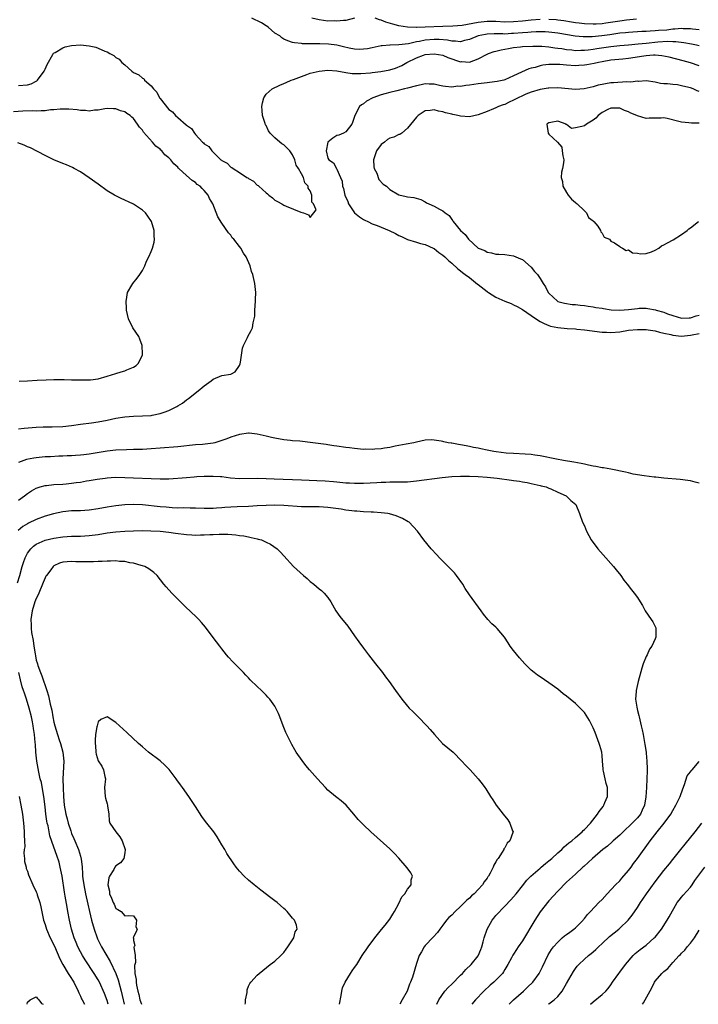
# Model space of a CAD drawing. Units: inches. Extents: x 2616000 to 2619000, y 1518000 to 1521000.
# Drawn here: x 2617459 to 2617613, y 1518000 to 1518223 of the extents above; entities that cross this region are included whole.
import ezdxf

# ---------------------------------------------------------------- set-up
doc = ezdxf.new("R2010")
doc.units = ezdxf.units.IN
doc.header["$MEASUREMENT"] = 0
doc.layers.add('LD26161518_2ft', color=254, linetype='Continuous')

msp = doc.modelspace()

# ---------------------------------------------------------------- linework, layer by layer
at = {"layer": 'LD26161518_2ft'}
for points, elevation in [([(2617613, 1518220.39), (2617611.46, 1518220.54), (2617611, 1518220.61), (2617609.39, 1518220.61), (2617609, 1518220.64), (2617607.51, 1518220.49), (2617607, 1518220.49), (2617605.68, 1518220.32), (2617603.81, 1518220.19), (2617603, 1518220.11), (2617601.91, 1518220.09), (2617601, 1518220), (2617600.03, 1518219.97), (2617597, 1518219.77), (2617596.31, 1518219.69), (2617595, 1518219.58), (2617592.74, 1518219.26), (2617590.98, 1518218.98), (2617588.75, 1518218.75), (2617586.75, 1518218.75), (2617584.95, 1518218.95), (2617581, 1518219.64), (2617580.29, 1518219.71), (2617579, 1518219.87), (2617578.12, 1518219.88), (2617577, 1518219.93), (2617576.12, 1518219.88), (2617575, 1518219.85), (2617574.22, 1518219.78), (2617573, 1518219.69), (2617571, 1518219.52), (2617570.49, 1518219.51), (2617569, 1518219.42), (2617568.55, 1518219.45), (2617567, 1518219.43), (2617566.56, 1518219.44), (2617565, 1518219.39), (2617564.66, 1518219.34), (2617562.98, 1518219.02), (2617561, 1518218.15), (2617559.92, 1518217.92), (2617559, 1518217.66), (2617557.83, 1518217.82), (2617557, 1518217.81), (2617556.02, 1518218.02), (2617554.16, 1518218.16), (2617553, 1518218.19), (2617551, 1518218.01), (2617549.74, 1518217.74), (2617549, 1518217.62), (2617547.23, 1518217.23), (2617545, 1518216.96), (2617543.09, 1518216.91), (2617543, 1518216.88), (2617541.22, 1518216.78), (2617541, 1518216.72), (2617539, 1518216.32), (2617537.94, 1518216.06), (2617537, 1518215.96), (2617536.08, 1518215.92), (2617535, 1518215.98), (2617533.79, 1518216.21), (2617532.49, 1518216.49), (2617531, 1518216.89), (2617529.12, 1518217.12), (2617527.17, 1518217.17), (2617527, 1518217.18), (2617525.18, 1518217.18), (2617525, 1518217.2), (2617523.23, 1518217.23), (2617523, 1518217.27), (2617521.44, 1518217.44), (2617521, 1518217.52), (2617519.88, 1518217.88), (2617519, 1518218.27), (2617518.53, 1518218.53), (2617518.08, 1518219), (2617517, 1518219.65), (2617515.45, 1518221), (2617515.18, 1518221.18), (2617515, 1518221.27), (2617513.92, 1518221.92), (2617511.78, 1518223)], 8276), ([(2617535, 1518222.98), (2617533, 1518222.51), (2617532.51, 1518222.51), (2617531, 1518222.35), (2617530.37, 1518222.37), (2617529, 1518222.35), (2617527, 1518222.59), (2617525.34, 1518223)], 8274), ([(2617577, 1518222.68), (2617575, 1518222.53), (2617573, 1518222.32), (2617571, 1518222.15), (2617569, 1518222.12), (2617567, 1518222.24), (2617565, 1518222.27), (2617563, 1518222.05), (2617561.78, 1518221.78), (2617559.37, 1518221.37), (2617557.21, 1518221.21), (2617555, 1518221.14), (2617551, 1518220.94), (2617549.12, 1518220.88), (2617549, 1518220.86), (2617547, 1518220.94), (2617545, 1518221.3), (2617543.65, 1518221.65), (2617542.1, 1518222.1), (2617541, 1518222.57), (2617540.63, 1518222.63), (2617539.68, 1518223)], 8274), ([(2617598.8, 1518222.8), (2617596.57, 1518222.57), (2617595, 1518222.35), (2617591.87, 1518221.87), (2617591, 1518221.76), (2617589.65, 1518221.65), (2617589, 1518221.62), (2617587, 1518221.69), (2617585.85, 1518221.85), (2617585, 1518221.95), (2617584.11, 1518222.11), (2617582.38, 1518222.38), (2617581, 1518222.57), (2617580.61, 1518222.61), (2617579, 1518222.71)], 8274), ([(2617459, 1518207.75), (2617461, 1518207.91), (2617461.81, 1518208.19), (2617463, 1518208.77), (2617463.14, 1518208.86), (2617463.29, 1518209), (2617464.8, 1518211), (2617464.85, 1518211.15), (2617465, 1518211.46), (2617465.45, 1518212.55), (2617466.76, 1518214.76), (2617466.91, 1518215.09), (2617467.24, 1518215.24), (2617469, 1518216.28), (2617469.51, 1518216.49), (2617471, 1518216.79), (2617473, 1518216.96), (2617475, 1518216.76), (2617476.44, 1518216.44), (2617477, 1518216.22), (2617478.48, 1518215.52), (2617479, 1518215.36), (2617479.66, 1518215), (2617480.55, 1518214.55), (2617481, 1518214.11), (2617481.76, 1518213.76), (2617482.36, 1518213), (2617483, 1518212.47), (2617484.61, 1518211), (2617485, 1518210.75), (2617486.19, 1518210.19), (2617487, 1518209.44), (2617487.33, 1518209.33), (2617487.46, 1518209), (2617489, 1518207.7), (2617489.5, 1518207), (2617490.27, 1518206.27), (2617490.87, 1518205), (2617491, 1518204.82), (2617493, 1518202.38), (2617493.82, 1518201.82), (2617494.47, 1518201), (2617495, 1518200.51), (2617496.91, 1518198.91), (2617497, 1518198.82), (2617498.08, 1518198.08), (2617498.77, 1518197), (2617499, 1518196.72), (2617500.57, 1518195), (2617500.8, 1518194.8), (2617501, 1518194.55), (2617502.01, 1518194.01), (2617502.69, 1518193), (2617504.76, 1518191), (2617504.9, 1518190.9), (2617505, 1518190.78), (2617506.19, 1518190.19), (2617507, 1518189.32), (2617507.25, 1518189.25), (2617507.53, 1518189), (2617509, 1518188.13), (2617510.66, 1518187), (2617510.88, 1518186.88), (2617511, 1518186.75), (2617512.14, 1518186.14), (2617513, 1518185.26), (2617513.17, 1518185.17), (2617513.33, 1518185), (2617515, 1518183.51), (2617515.31, 1518183.31), (2617515.65, 1518183), (2617516.41, 1518182.41), (2617517, 1518181.84), (2617517.55, 1518181.55), (2617518.54, 1518181), (2617519, 1518180.72), (2617519.5, 1518180.5), (2617522.85, 1518179.15), (2617523.45, 1518179), (2617524.56, 1518178.56), (2617525, 1518177.94), (2617526.36, 1518179.64), (2617525.72, 1518181), (2617525.38, 1518181.38), (2617525.35, 1518183), (2617525, 1518183.97), (2617524.54, 1518184.54), (2617524.55, 1518185), (2617523.76, 1518185.76), (2617523.43, 1518187), (2617523, 1518187.82), (2617522.31, 1518189), (2617521.79, 1518189.79), (2617521.48, 1518191), (2617521, 1518192.09), (2617520.36, 1518193), (2617519.66, 1518193.66), (2617519, 1518194.34), (2617518.55, 1518194.55), (2617518.11, 1518195), (2617517, 1518195.92), (2617515.95, 1518197), (2617515.52, 1518197.52), (2617515, 1518198.73), (2617514.88, 1518198.88), (2617514.81, 1518199.19), (2617514.2, 1518201), (2617514.09, 1518202.09), (2617514.04, 1518203), (2617514.16, 1518203.84), (2617514.48, 1518205), (2617515, 1518205.79), (2617516.38, 1518207), (2617518.11, 1518207.89), (2617519, 1518208.22), (2617519.52, 1518208.48), (2617520.66, 1518209), (2617521.17, 1518209.17), (2617523, 1518209.83), (2617524.23, 1518210.23), (2617525, 1518210.54), (2617527, 1518211.05), (2617529, 1518211.23), (2617531, 1518211.09), (2617533, 1518210.73), (2617534.5, 1518210.5), (2617535, 1518210.46), (2617536.46, 1518210.46), (2617538.65, 1518210.65), (2617539, 1518210.7), (2617540.92, 1518210.92), (2617543, 1518211.31), (2617544.3, 1518211.7), (2617545.72, 1518212.28), (2617546.84, 1518213), (2617549, 1518214.04), (2617550.64, 1518214.63), (2617551, 1518214.76), (2617553, 1518214.97), (2617555, 1518214.6), (2617556.14, 1518214.14), (2617559, 1518213.16), (2617559.17, 1518213.17), (2617561, 1518213.06), (2617563, 1518213.78), (2617565, 1518214.87), (2617565.29, 1518215), (2617566.57, 1518215.43), (2617567, 1518215.51), (2617568.16, 1518215.84), (2617569, 1518215.97), (2617569.85, 1518216.15), (2617571, 1518216.35), (2617572.52, 1518216.52), (2617573, 1518216.57), (2617575.34, 1518216.66), (2617577.36, 1518216.64), (2617579, 1518216.51), (2617580.3, 1518216.3), (2617581, 1518216.23), (2617581.89, 1518216.11), (2617583, 1518215.91), (2617584.17, 1518215.83), (2617585, 1518215.73), (2617586.22, 1518215.78), (2617587, 1518215.76), (2617587.83, 1518215.83), (2617589, 1518215.99), (2617589.85, 1518216.15), (2617593, 1518216.63), (2617595, 1518216.84), (2617597, 1518216.98), (2617599.17, 1518217.17), (2617601, 1518217.38), (2617603.65, 1518217.65), (2617605.78, 1518217.78), (2617607, 1518217.73), (2617607.72, 1518217.72), (2617609.51, 1518217.51), (2617611.22, 1518217.22), (2617612.35, 1518217), (2617613, 1518216.86)], 8278), ([(2617613, 1518212.19), (2617611, 1518212.88), (2617609.35, 1518213.35), (2617606.19, 1518214.19), (2617604.52, 1518214.52), (2617603, 1518214.63), (2617602.64, 1518214.64), (2617601, 1518214.51), (2617600.44, 1518214.44), (2617597, 1518213.88), (2617595.73, 1518213.73), (2617593, 1518213.47), (2617591, 1518213.15), (2617590.22, 1518213), (2617589.26, 1518212.74), (2617587.58, 1518212.42), (2617587, 1518212.36), (2617585.72, 1518212.28), (2617585, 1518212.25), (2617583, 1518212.36), (2617581.49, 1518212.51), (2617581, 1518212.53), (2617579.44, 1518212.56), (2617579, 1518212.55), (2617577.62, 1518212.38), (2617577, 1518212.25), (2617575.87, 1518211.87), (2617575, 1518211.67), (2617574.42, 1518211.58), (2617572.76, 1518210.76), (2617571, 1518210), (2617569, 1518209.08), (2617568.75, 1518209), (2617567.31, 1518208.69), (2617565.57, 1518208.43), (2617565, 1518208.39), (2617564.32, 1518208.32), (2617563, 1518208.15), (2617561.97, 1518208.03), (2617561, 1518207.86), (2617560.19, 1518207.81), (2617559, 1518207.58), (2617558.41, 1518207.59), (2617557, 1518207.42), (2617555.55, 1518207.55), (2617555, 1518207.64), (2617554.21, 1518207.79), (2617553, 1518208.08), (2617551.92, 1518208.08), (2617551, 1518208.16), (2617550.07, 1518207.93), (2617549, 1518207.73), (2617547, 1518207.16), (2617546.28, 1518207), (2617544.58, 1518206.58), (2617543, 1518206.21), (2617541.89, 1518205.89), (2617541, 1518205.65), (2617539.13, 1518205), (2617537.74, 1518204.26), (2617537, 1518203.61), (2617536.6, 1518203.4), (2617536.09, 1518203), (2617535.04, 1518201), (2617535, 1518200.79), (2617534.57, 1518199.43), (2617534.38, 1518199), (2617533, 1518197.28), (2617532.47, 1518197), (2617531.44, 1518196.56), (2617531, 1518196.45), (2617530.13, 1518195.87), (2617529, 1518195), (2617528.58, 1518193), (2617529, 1518191.37), (2617529.17, 1518191), (2617530.27, 1518190.27), (2617530.92, 1518189), (2617531, 1518188.87), (2617531.83, 1518187), (2617532.17, 1518186.17), (2617532.29, 1518185), (2617532.49, 1518184.49), (2617532.8, 1518183), (2617533.51, 1518181.51), (2617533.65, 1518181), (2617535.03, 1518179), (2617536.1, 1518178.1), (2617537, 1518177.51), (2617537.36, 1518177.36), (2617537.99, 1518177), (2617539, 1518176.51), (2617540.15, 1518176.15), (2617541, 1518175.77), (2617542.86, 1518175), (2617544.3, 1518174.3), (2617545, 1518173.88), (2617545.63, 1518173.63), (2617547, 1518172.94), (2617549, 1518172.33), (2617549.93, 1518172.07), (2617551, 1518171.79), (2617552.77, 1518171), (2617553, 1518170.89), (2617554.05, 1518170.05), (2617555, 1518169.41), (2617555.47, 1518169), (2617556.24, 1518168.24), (2617557, 1518167.63), (2617558.34, 1518166.34), (2617559, 1518165.87), (2617559.47, 1518165.47), (2617560.07, 1518165), (2617561, 1518164.33), (2617562.85, 1518162.85), (2617563, 1518162.76), (2617565, 1518161.19), (2617565.12, 1518161.12), (2617565.28, 1518161), (2617567, 1518159.92), (2617568.99, 1518158.99), (2617570.45, 1518158.45), (2617571, 1518158.18), (2617571.82, 1518157.82), (2617573, 1518157.1), (2617575, 1518155.78), (2617576.61, 1518154.61), (2617577, 1518154.43), (2617577.92, 1518153.92), (2617579, 1518153.49), (2617579.38, 1518153.38), (2617581, 1518153.03), (2617583.14, 1518152.86), (2617585, 1518152.73), (2617585.32, 1518152.68), (2617587, 1518152.49), (2617591, 1518152), (2617592.03, 1518151.97), (2617593, 1518151.92), (2617595, 1518152.1), (2617597, 1518152.42), (2617599, 1518152.63), (2617601, 1518152.58), (2617601.47, 1518152.53), (2617603, 1518152.27), (2617603.97, 1518151.97), (2617605, 1518151.79), (2617606.55, 1518151.45), (2617607, 1518151.31), (2617609, 1518151.12), (2617611, 1518151.31), (2617611.4, 1518151.4), (2617613, 1518151.7)], 8280), ([(2617613, 1518206.39), (2617612.55, 1518206.55), (2617611.61, 1518207), (2617611, 1518207.25), (2617610.64, 1518207.36), (2617609, 1518207.73), (2617608.09, 1518207.91), (2617607, 1518207.97), (2617605.84, 1518208.16), (2617605, 1518208.16), (2617604.21, 1518208.21), (2617603, 1518208.52), (2617601, 1518208.83), (2617599.29, 1518208.71), (2617599, 1518208.75), (2617597.5, 1518208.5), (2617596.64, 1518208.64), (2617593.63, 1518208.37), (2617593, 1518208.36), (2617591.81, 1518208.19), (2617591, 1518208), (2617590.16, 1518207.84), (2617589, 1518207.45), (2617586.99, 1518206.99), (2617585, 1518206.88), (2617581, 1518207.22), (2617579, 1518207.18), (2617578.85, 1518207.15), (2617577, 1518206.87), (2617575, 1518206.27), (2617573.79, 1518205.79), (2617573, 1518205.44), (2617572.06, 1518205), (2617571, 1518204.43), (2617570.01, 1518203.99), (2617569, 1518203.47), (2617568.61, 1518203.39), (2617567.57, 1518203), (2617567, 1518202.7), (2617566.47, 1518202.47), (2617565, 1518201.93), (2617563, 1518201.15), (2617561, 1518200.72), (2617559, 1518200.82), (2617558.37, 1518201), (2617557.23, 1518201.23), (2617557, 1518201.26), (2617555.62, 1518201.62), (2617555, 1518201.82), (2617553.98, 1518201.98), (2617553, 1518202.3), (2617552.13, 1518202.13), (2617551, 1518202.03), (2617549.39, 1518201), (2617549.21, 1518200.79), (2617549, 1518200.6), (2617547, 1518198.15), (2617545.7, 1518197), (2617545.29, 1518196.71), (2617545, 1518196.67), (2617543.87, 1518196.13), (2617543, 1518195.87), (2617542.46, 1518195.54), (2617541.8, 1518195), (2617541, 1518194.4), (2617539.96, 1518193), (2617539.31, 1518191), (2617539.35, 1518189.35), (2617539.45, 1518189), (2617540.03, 1518187.97), (2617540.53, 1518186.53), (2617541.49, 1518185.49), (2617542.27, 1518185), (2617543, 1518184.25), (2617545, 1518183.03), (2617546.66, 1518182.66), (2617547, 1518182.57), (2617548.44, 1518182.44), (2617549.99, 1518181.99), (2617551, 1518181.47), (2617551.28, 1518181.28), (2617551.79, 1518181), (2617553, 1518180.48), (2617554.2, 1518179.8), (2617555, 1518179.4), (2617555.5, 1518179), (2617556.38, 1518178.38), (2617557, 1518177.47), (2617557.21, 1518177.21), (2617557.32, 1518177), (2617558.98, 1518175), (2617560.07, 1518174.07), (2617560.82, 1518173), (2617563, 1518171.02), (2617564.45, 1518170.45), (2617565, 1518170.07), (2617565.97, 1518169.97), (2617567, 1518169.67), (2617567.66, 1518169.66), (2617569, 1518169.53), (2617571, 1518169.25), (2617572.56, 1518168.56), (2617573, 1518168.4), (2617575, 1518166.71), (2617575.73, 1518165.73), (2617576.42, 1518165), (2617577, 1518164.15), (2617577.72, 1518163), (2617578.22, 1518162.22), (2617578.84, 1518161), (2617579, 1518160.8), (2617579.92, 1518159.92), (2617580.94, 1518159), (2617581, 1518158.96), (2617582.54, 1518158.54), (2617584.26, 1518158.26), (2617585, 1518158.24), (2617586.07, 1518158.07), (2617587, 1518158.03), (2617587.86, 1518157.86), (2617589, 1518157.76), (2617589.61, 1518157.6), (2617591, 1518157.39), (2617591.32, 1518157.32), (2617593.05, 1518157.05), (2617595, 1518156.96), (2617597, 1518157.13), (2617599, 1518157.36), (2617599.39, 1518157.39), (2617601, 1518157.39), (2617601.38, 1518157.38), (2617603.07, 1518157.07), (2617603.24, 1518157), (2617605, 1518156.5), (2617605.85, 1518156.15), (2617607, 1518155.74), (2617609, 1518155.16), (2617610.73, 1518155.27), (2617611, 1518155.27), (2617612.32, 1518155.68), (2617613, 1518155.82)], 8282), ([(2617459, 1518130.14), (2617460.29, 1518130.29), (2617463, 1518130.52), (2617464.57, 1518130.57), (2617465, 1518130.61), (2617466.62, 1518130.62), (2617469, 1518130.7), (2617471, 1518130.89), (2617473, 1518131.18), (2617475.5, 1518131.5), (2617477, 1518131.72), (2617479, 1518132.1), (2617481, 1518132.52), (2617483, 1518132.86), (2617485.02, 1518133.02), (2617487, 1518133.05), (2617489, 1518133.18), (2617489.24, 1518133.24), (2617491, 1518133.57), (2617491.93, 1518133.93), (2617493, 1518134.26), (2617494.53, 1518135), (2617494.83, 1518135.17), (2617495, 1518135.32), (2617496.05, 1518135.95), (2617497, 1518136.71), (2617497.19, 1518136.81), (2617497.45, 1518137), (2617500.01, 1518139), (2617500.55, 1518139.45), (2617501, 1518139.87), (2617502.56, 1518141), (2617503, 1518141.37), (2617505, 1518142.23), (2617507, 1518142.53), (2617507.98, 1518143), (2617509, 1518144.45), (2617509.14, 1518144.86), (2617509.21, 1518145.21), (2617509.64, 1518148.36), (2617509.89, 1518149), (2617510.79, 1518150.79), (2617510.88, 1518151), (2617511.64, 1518152.36), (2617511.93, 1518153), (2617512.07, 1518154.07), (2617512.33, 1518155), (2617512.42, 1518155.58), (2617512.43, 1518157), (2617512.58, 1518159), (2617512.58, 1518159.42), (2617512.66, 1518161), (2617512.43, 1518163), (2617512.3, 1518163.7), (2617511.98, 1518165), (2617511.68, 1518165.68), (2617511.36, 1518167), (2617510.45, 1518169), (2617509.86, 1518169.86), (2617509.25, 1518171), (2617509, 1518171.37), (2617507.67, 1518173), (2617507.35, 1518173.35), (2617507, 1518173.93), (2617506.49, 1518174.49), (2617505, 1518176.64), (2617504.07, 1518178.07), (2617502.94, 1518181), (2617502.2, 1518182.2), (2617501.87, 1518183), (2617501, 1518184.03), (2617500.51, 1518184.51), (2617500.06, 1518185), (2617499.42, 1518185.42), (2617499, 1518185.86), (2617498.29, 1518186.3), (2617497, 1518187.41), (2617495.27, 1518189), (2617495.12, 1518189.12), (2617495, 1518189.29), (2617494.09, 1518190.09), (2617493.41, 1518191), (2617493, 1518191.43), (2617492.11, 1518192.11), (2617491.41, 1518193), (2617491.17, 1518193.17), (2617491, 1518193.36), (2617490.04, 1518194.04), (2617489.28, 1518195), (2617487.24, 1518197.24), (2617487, 1518197.68), (2617486.36, 1518198.36), (2617485.93, 1518199), (2617485, 1518200.31), (2617484.64, 1518200.64), (2617484.26, 1518201), (2617483.48, 1518201.48), (2617483, 1518201.84), (2617482.08, 1518202.08), (2617481, 1518202.53), (2617480.5, 1518202.5), (2617479, 1518202.56), (2617478.5, 1518202.5), (2617477, 1518202.18), (2617476.2, 1518202.2), (2617475, 1518202), (2617474.14, 1518202.14), (2617473, 1518202.13), (2617472.26, 1518202.26), (2617470.39, 1518202.39), (2617469, 1518202.42), (2617468.4, 1518202.4), (2617467, 1518202.26), (2617466.24, 1518202.24), (2617465, 1518202.05), (2617464.08, 1518202.08), (2617463, 1518201.98), (2617462.03, 1518202.03), (2617459.96, 1518201.96), (2617457.81, 1518201.81)], 8280), ([(2617613, 1518199.24), (2617611.23, 1518199.23), (2617610.67, 1518199.33), (2617609, 1518199.45), (2617608.37, 1518199.63), (2617605.72, 1518200.28), (2617605, 1518200.44), (2617604.42, 1518200.42), (2617603, 1518200.42), (2617601.64, 1518200.36), (2617601, 1518200.31), (2617599, 1518200.91), (2617598.84, 1518201), (2617597.53, 1518201.53), (2617597, 1518201.84), (2617596.09, 1518202.09), (2617595, 1518202.64), (2617594.62, 1518202.62), (2617593, 1518202.66), (2617592.35, 1518202.35), (2617591, 1518201.67), (2617590.1, 1518201), (2617589.59, 1518200.41), (2617589, 1518199.95), (2617587.5, 1518199), (2617587, 1518198.66), (2617586.47, 1518198.47), (2617585, 1518198.2), (2617584.09, 1518198.09), (2617583, 1518198.93), (2617582.92, 1518198.92), (2617582.91, 1518199), (2617581, 1518199.72), (2617579.41, 1518199.41), (2617579, 1518199.37), (2617578.55, 1518199), (2617578.83, 1518197), (2617579, 1518196.78), (2617580.92, 1518195), (2617581.87, 1518193.87), (2617582.02, 1518193), (2617582.16, 1518191.84), (2617582.34, 1518191), (2617582.27, 1518190.27), (2617582.03, 1518189), (2617581.81, 1518188.19), (2617581.77, 1518187), (2617582.04, 1518186.04), (2617582.17, 1518185), (2617583, 1518183.57), (2617583.37, 1518183), (2617584.1, 1518182.1), (2617585, 1518181.35), (2617585.17, 1518181.17), (2617585.38, 1518181), (2617587, 1518179.41), (2617587.46, 1518179), (2617587.96, 1518177.96), (2617589, 1518177.14), (2617589.06, 1518177.06), (2617589.17, 1518177), (2617590.05, 1518175.95), (2617590.69, 1518175), (2617590.7, 1518174.7), (2617591, 1518174.38), (2617591.49, 1518173.49), (2617592.73, 1518173), (2617593, 1518172.56), (2617593.8, 1518172.2), (2617595, 1518171.35), (2617595.19, 1518171.19), (2617595.66, 1518171), (2617596.49, 1518170.49), (2617597, 1518170.59), (2617597.9, 1518169.9), (2617599, 1518169.84), (2617599.68, 1518169.68), (2617601, 1518169.81), (2617602.19, 1518170.19), (2617603, 1518170.55), (2617603.83, 1518171), (2617604.45, 1518171.55), (2617605, 1518171.71), (2617605.78, 1518172.22), (2617607.13, 1518172.87), (2617609, 1518174.12), (2617610.24, 1518175), (2617610.65, 1518175.35), (2617611, 1518175.6), (2617612.85, 1518177)], 8284), ([(2617459.09, 1518140.91), (2617461.01, 1518140.99), (2617463.16, 1518141.16), (2617465.23, 1518141.23), (2617467, 1518141.27), (2617469, 1518141.29), (2617469.27, 1518141.27), (2617471, 1518141.24), (2617471.22, 1518141.22), (2617473, 1518141.19), (2617475, 1518141.21), (2617475.25, 1518141.25), (2617477, 1518141.44), (2617479, 1518142.01), (2617481, 1518142.67), (2617482.17, 1518143), (2617483, 1518143.28), (2617483.51, 1518143.51), (2617485, 1518144.1), (2617485.56, 1518144.44), (2617486.16, 1518145), (2617487, 1518146.85), (2617487.04, 1518147), (2617486.92, 1518149), (2617486.43, 1518150.43), (2617486.18, 1518151), (2617484.86, 1518153), (2617483.88, 1518155), (2617483.43, 1518157), (2617483.44, 1518157.44), (2617483.31, 1518159), (2617483.41, 1518159.41), (2617483.64, 1518161), (2617484.64, 1518162.64), (2617484.84, 1518163), (2617485.82, 1518164.18), (2617486.42, 1518165), (2617487, 1518165.96), (2617487.53, 1518167), (2617487.97, 1518168.03), (2617488.45, 1518169), (2617489, 1518170.23), (2617489.3, 1518171), (2617489.65, 1518172.35), (2617489.75, 1518173), (2617489.67, 1518173.67), (2617489.67, 1518175), (2617489.07, 1518177), (2617488.21, 1518178.21), (2617487.69, 1518179), (2617487, 1518179.59), (2617485, 1518180.92), (2617484.87, 1518181), (2617482.19, 1518182.19), (2617480.87, 1518182.87), (2617480.67, 1518183), (2617479, 1518183.99), (2617477, 1518185.43), (2617475, 1518186.91), (2617473, 1518188.26), (2617471.56, 1518189), (2617471.2, 1518189.2), (2617469.82, 1518189.82), (2617469, 1518190.13), (2617467, 1518191), (2617465, 1518191.92), (2617461.69, 1518193.69), (2617461, 1518193.94), (2617460.28, 1518194.28), (2617458.8, 1518194.8)], 8282), ([(2617613, 1518117.88), (2617612.11, 1518118.11), (2617611, 1518118.35), (2617610.44, 1518118.44), (2617608.66, 1518118.66), (2617605, 1518118.98), (2617603.18, 1518119.18), (2617602.8, 1518119.2), (2617600.51, 1518119.5), (2617598.08, 1518119.92), (2617597, 1518120.16), (2617596.32, 1518120.32), (2617593, 1518120.98), (2617591.3, 1518121.3), (2617591, 1518121.32), (2617589.61, 1518121.61), (2617589, 1518121.69), (2617587.95, 1518121.94), (2617587, 1518122.13), (2617586.29, 1518122.29), (2617584.62, 1518122.62), (2617582.29, 1518123), (2617580.72, 1518123.28), (2617577, 1518124.02), (2617575.79, 1518124.21), (2617575, 1518124.31), (2617573.59, 1518124.41), (2617571, 1518124.54), (2617569.33, 1518124.67), (2617567.08, 1518124.92), (2617566.52, 1518125), (2617565, 1518125.29), (2617563.6, 1518125.6), (2617563, 1518125.74), (2617561.95, 1518125.95), (2617561, 1518126.17), (2617560.28, 1518126.28), (2617559, 1518126.52), (2617558.56, 1518126.56), (2617557, 1518126.87), (2617556.87, 1518126.87), (2617556.2, 1518127), (2617555.21, 1518127.21), (2617555, 1518127.29), (2617554.62, 1518127.38), (2617553, 1518127.6), (2617552.38, 1518127.62), (2617551, 1518127.54), (2617549, 1518127.14), (2617548.45, 1518127), (2617546.69, 1518126.69), (2617545, 1518126.35), (2617544.21, 1518126.21), (2617543, 1518125.95), (2617541.8, 1518125.8), (2617541, 1518125.65), (2617539.57, 1518125.57), (2617539, 1518125.5), (2617537.53, 1518125.53), (2617537, 1518125.5), (2617535.64, 1518125.64), (2617535, 1518125.66), (2617533.83, 1518125.83), (2617533, 1518125.92), (2617531, 1518126.22), (2617530.31, 1518126.31), (2617529, 1518126.52), (2617528.57, 1518126.57), (2617525, 1518127.07), (2617523.25, 1518127.25), (2617522.66, 1518127.34), (2617521, 1518127.46), (2617520.48, 1518127.52), (2617519, 1518127.66), (2617517, 1518128.01), (2617516.21, 1518128.21), (2617515, 1518128.47), (2617513, 1518128.93), (2617511.16, 1518129.16), (2617511, 1518129.16), (2617509, 1518128.88), (2617507, 1518128.23), (2617506.11, 1518127.89), (2617505, 1518127.49), (2617503.36, 1518127), (2617503, 1518126.91), (2617500.63, 1518126.63), (2617499, 1518126.51), (2617495, 1518126.06), (2617491, 1518125.74), (2617489, 1518125.6), (2617487, 1518125.5), (2617485, 1518125.44), (2617483.42, 1518125.42), (2617481, 1518125.33), (2617479, 1518125.12), (2617475, 1518124.42), (2617473.72, 1518124.28), (2617473, 1518124.18), (2617471.87, 1518124.13), (2617471, 1518124.05), (2617469.97, 1518124.03), (2617469, 1518123.96), (2617468.07, 1518123.93), (2617466.18, 1518123.82), (2617465, 1518123.78), (2617464.3, 1518123.7), (2617463, 1518123.59), (2617462.48, 1518123.52), (2617460.81, 1518123.19), (2617459, 1518122.5)], 8278), ([(2617459, 1518114.04), (2617460.36, 1518115), (2617461, 1518115.5), (2617461.92, 1518116.08), (2617463, 1518116.69), (2617463.21, 1518116.79), (2617463.9, 1518117), (2617465, 1518117.3), (2617465.31, 1518117.31), (2617467, 1518117.53), (2617469, 1518117.66), (2617469.73, 1518117.73), (2617471, 1518117.84), (2617471.99, 1518117.99), (2617473, 1518118.11), (2617474.35, 1518118.35), (2617475, 1518118.45), (2617476.75, 1518118.75), (2617478.55, 1518119), (2617479, 1518119.05), (2617480.83, 1518119.17), (2617483, 1518119.15), (2617485, 1518119.07), (2617489, 1518118.87), (2617491, 1518118.8), (2617493, 1518118.85), (2617497, 1518119.16), (2617498.73, 1518119.27), (2617499.33, 1518119.33), (2617501, 1518119.42), (2617502.57, 1518119.43), (2617503, 1518119.46), (2617504.67, 1518119.33), (2617505, 1518119.32), (2617506.94, 1518119.06), (2617509, 1518118.91), (2617513, 1518118.98), (2617515, 1518118.91), (2617516.81, 1518118.81), (2617523, 1518118.62), (2617526.47, 1518118.47), (2617528.36, 1518118.36), (2617530.22, 1518118.22), (2617531, 1518118.13), (2617533, 1518117.95), (2617533.9, 1518117.9), (2617535, 1518117.85), (2617537, 1518117.87), (2617540.03, 1518118.03), (2617541, 1518118.09), (2617542.1, 1518118.1), (2617543, 1518118.14), (2617545, 1518118.13), (2617546.18, 1518118.18), (2617547, 1518118.17), (2617548.31, 1518118.31), (2617549, 1518118.36), (2617554.84, 1518119.16), (2617557, 1518119.36), (2617559, 1518119.44), (2617561, 1518119.43), (2617563, 1518119.35), (2617565, 1518119.21), (2617567.26, 1518119), (2617570.55, 1518118.55), (2617571, 1518118.46), (2617572.32, 1518118.32), (2617573, 1518118.17), (2617574.03, 1518118.03), (2617575, 1518117.78), (2617575.64, 1518117.64), (2617577, 1518117.32), (2617577.25, 1518117.25), (2617578.39, 1518117), (2617579, 1518116.72), (2617579.45, 1518116.55), (2617581, 1518115.82), (2617582.86, 1518115), (2617583.93, 1518113.93), (2617585.08, 1518113), (2617585.94, 1518111), (2617586.62, 1518109), (2617587, 1518108.17), (2617587.48, 1518107), (2617588.57, 1518105), (2617590.06, 1518103), (2617591.88, 1518101), (2617593, 1518099.72), (2617593.6, 1518099), (2617594.22, 1518098.22), (2617595.22, 1518097), (2617595.95, 1518095.95), (2617596.72, 1518095), (2617597.7, 1518093.7), (2617598.29, 1518093), (2617599, 1518091.97), (2617599.65, 1518091), (2617600.15, 1518090.15), (2617600.77, 1518089), (2617602.12, 1518087), (2617602.51, 1518086.51), (2617603.17, 1518085.17), (2617603.21, 1518085), (2617603.18, 1518084.82), (2617603.2, 1518083), (2617603, 1518082.66), (2617602.25, 1518081), (2617601.72, 1518080.28), (2617601.18, 1518079), (2617601, 1518078.62), (2617600.34, 1518077), (2617599.98, 1518076.02), (2617599.17, 1518073), (2617599, 1518072.3), (2617598.73, 1518071), (2617598.72, 1518070.72), (2617598.59, 1518069), (2617598.84, 1518067.16), (2617599, 1518066.46), (2617599.31, 1518065.31), (2617599.37, 1518065), (2617599.87, 1518063), (2617600.05, 1518062.05), (2617600.29, 1518061), (2617600.72, 1518058.72), (2617600.98, 1518057), (2617601, 1518056.78), (2617601.15, 1518055), (2617601.22, 1518053.22), (2617601.18, 1518052.82), (2617601.16, 1518051), (2617601.06, 1518049.06), (2617600.91, 1518046.91), (2617600.61, 1518045), (2617600.1, 1518043.9), (2617599.67, 1518043), (2617599, 1518042.2), (2617597.85, 1518041), (2617595.75, 1518039), (2617595, 1518038.26), (2617593.55, 1518037), (2617593.28, 1518036.72), (2617592.22, 1518035.78), (2617591.17, 1518035), (2617588.86, 1518033), (2617586.85, 1518031.15), (2617586.66, 1518031), (2617585, 1518029.43), (2617583, 1518027.61), (2617581, 1518025.6), (2617579, 1518023.39), (2617577, 1518020.89), (2617575.81, 1518019), (2617573, 1518014.37), (2617572.02, 1518013), (2617571.62, 1518012.38), (2617571, 1518011.35), (2617570.85, 1518011.15), (2617570.53, 1518010.53), (2617569.7, 1518009), (2617569, 1518007.89), (2617568.68, 1518007.32), (2617568.46, 1518007), (2617567, 1518005.47), (2617566.51, 1518005), (2617565.7, 1518004.3), (2617564.24, 1518003), (2617562.35, 1518001), (2617561.57, 1518000)], 8276), ([(2617553.6, 1518000), (2617554.04, 1518001), (2617555.47, 1518003), (2617556.2, 1518003.8), (2617557, 1518004.55), (2617559, 1518006.57), (2617559.45, 1518007), (2617560.15, 1518007.85), (2617561.36, 1518009), (2617563, 1518010.98), (2617563.59, 1518012.41), (2617563.79, 1518013), (2617564.12, 1518014.12), (2617564.34, 1518015), (2617565.02, 1518016.98), (2617566.16, 1518019), (2617566.51, 1518019.49), (2617567, 1518020.1), (2617569, 1518022.2), (2617570.4, 1518023.6), (2617571, 1518024.28), (2617571.59, 1518025), (2617573, 1518026.79), (2617573.96, 1518028.04), (2617574.93, 1518029), (2617577, 1518030.75), (2617577.26, 1518031), (2617578.18, 1518031.82), (2617579, 1518032.47), (2617579.62, 1518033), (2617581, 1518034.24), (2617581.89, 1518035), (2617582.41, 1518035.59), (2617583, 1518036.05), (2617583.49, 1518036.51), (2617584.17, 1518037), (2617585, 1518037.73), (2617586.51, 1518039), (2617586.73, 1518039.27), (2617587, 1518039.5), (2617588.38, 1518041), (2617589.97, 1518043), (2617590.38, 1518043.62), (2617591.24, 1518044.76), (2617591.39, 1518045), (2617591.66, 1518045.65), (2617592.25, 1518047), (2617592.27, 1518047.73), (2617592.24, 1518049), (2617591.96, 1518049.96), (2617591.7, 1518051), (2617591.31, 1518052.69), (2617591.26, 1518053), (2617591.27, 1518053.27), (2617591.1, 1518055), (2617591, 1518056.3), (2617590.93, 1518057), (2617590.54, 1518058.54), (2617590.39, 1518059), (2617589.44, 1518061.44), (2617589, 1518062.53), (2617588.74, 1518063), (2617588.16, 1518064.16), (2617587.41, 1518065.41), (2617587, 1518065.98), (2617586.53, 1518066.53), (2617586.08, 1518067), (2617585, 1518068), (2617583.81, 1518069), (2617583, 1518069.66), (2617582.24, 1518070.24), (2617581, 1518071.25), (2617579, 1518072.69), (2617577, 1518074.06), (2617576.43, 1518074.43), (2617575.63, 1518075), (2617575, 1518075.55), (2617573.54, 1518077), (2617572.35, 1518078.35), (2617571, 1518079.98), (2617570.22, 1518081), (2617569.74, 1518081.74), (2617568.97, 1518083), (2617567.31, 1518085), (2617567, 1518085.31), (2617566.07, 1518086.07), (2617565.17, 1518087), (2617564.19, 1518088.19), (2617563.64, 1518089), (2617561, 1518092.58), (2617560.05, 1518094.05), (2617559.52, 1518095), (2617558.1, 1518097), (2617557.59, 1518097.59), (2617554.22, 1518101), (2617553.65, 1518101.65), (2617552.34, 1518103), (2617550.72, 1518105), (2617549.25, 1518107), (2617547.35, 1518109), (2617547.14, 1518109.14), (2617545.84, 1518109.84), (2617544.46, 1518110.46), (2617542.93, 1518110.93), (2617542.54, 1518111), (2617541, 1518111.16), (2617539.28, 1518111.28), (2617538.73, 1518111.27), (2617537, 1518111.37), (2617535.51, 1518111.51), (2617535, 1518111.53), (2617534.42, 1518111.58), (2617533, 1518111.77), (2617531.95, 1518111.95), (2617529, 1518112.38), (2617527, 1518112.5), (2617525, 1518112.48), (2617523, 1518112.51), (2617519, 1518112.83), (2617517, 1518112.87), (2617515, 1518112.82), (2617513, 1518112.71), (2617511, 1518112.57), (2617508.47, 1518112.47), (2617507, 1518112.43), (2617505.64, 1518112.36), (2617505, 1518112.29), (2617503.78, 1518112.22), (2617503, 1518112.12), (2617501.87, 1518112.13), (2617501, 1518112.09), (2617499, 1518112.17), (2617497.82, 1518112.18), (2617496.25, 1518112.25), (2617495, 1518112.23), (2617493.74, 1518112.26), (2617492.39, 1518112.39), (2617491, 1518112.49), (2617487.06, 1518112.94), (2617485, 1518113.02), (2617483, 1518112.95), (2617481, 1518112.73), (2617479, 1518112.4), (2617477, 1518112.03), (2617475, 1518111.75), (2617473, 1518111.62), (2617471, 1518111.56), (2617469, 1518111.38), (2617466.93, 1518110.93), (2617465, 1518110.37), (2617463, 1518109.66), (2617461.2, 1518108.8), (2617461, 1518108.68), (2617459.97, 1518108.03), (2617458.88, 1518107.12)], 8274), ([(2617458.72, 1518095.28), (2617459.25, 1518097), (2617459.79, 1518099), (2617460.08, 1518099.92), (2617460.45, 1518101), (2617461, 1518102.03), (2617461.73, 1518103), (2617462.4, 1518103.6), (2617463, 1518104.03), (2617463.62, 1518104.38), (2617465.03, 1518104.97), (2617467, 1518105.45), (2617469, 1518105.72), (2617471, 1518105.83), (2617473, 1518105.88), (2617475, 1518106), (2617477, 1518106.25), (2617479, 1518106.59), (2617481, 1518106.87), (2617483, 1518107.01), (2617485, 1518107.08), (2617487, 1518107.11), (2617488.91, 1518107.09), (2617491, 1518106.96), (2617493, 1518106.74), (2617494.53, 1518106.53), (2617497, 1518106.24), (2617498.19, 1518106.19), (2617499, 1518106.12), (2617500.16, 1518106.16), (2617501, 1518106.14), (2617502.24, 1518106.24), (2617503, 1518106.24), (2617504.34, 1518106.34), (2617505, 1518106.32), (2617506.34, 1518106.34), (2617508.18, 1518106.18), (2617509, 1518106.04), (2617509.92, 1518105.92), (2617511, 1518105.68), (2617511.6, 1518105.6), (2617513, 1518105.25), (2617513.21, 1518105.21), (2617513.97, 1518105), (2617515, 1518104.54), (2617516.02, 1518104.02), (2617517.53, 1518103), (2617518.25, 1518102.25), (2617519, 1518101.41), (2617521.23, 1518099), (2617523.42, 1518097), (2617524.27, 1518096.27), (2617525, 1518095.64), (2617525.81, 1518095), (2617527, 1518093.99), (2617527.55, 1518093.55), (2617528.17, 1518093), (2617529, 1518091.96), (2617529.65, 1518091), (2617530.79, 1518089), (2617531.69, 1518087.69), (2617533.48, 1518085.48), (2617535, 1518083.34), (2617535.96, 1518081.96), (2617537, 1518080.54), (2617538.17, 1518079), (2617539.72, 1518077), (2617541.3, 1518075), (2617542.03, 1518074.03), (2617542.87, 1518073), (2617544.31, 1518071), (2617545.69, 1518069), (2617547, 1518067.42), (2617547.37, 1518067), (2617548.18, 1518066.18), (2617549.38, 1518065), (2617551.37, 1518063), (2617552.14, 1518062.14), (2617553.06, 1518061), (2617554.92, 1518059), (2617557.31, 1518057), (2617559.31, 1518055), (2617560.09, 1518054.09), (2617561.16, 1518053), (2617563, 1518051), (2617563.89, 1518049.89), (2617564.5, 1518049), (2617564.72, 1518048.72), (2617565.75, 1518047), (2617566.27, 1518046.27), (2617567.04, 1518045), (2617568.6, 1518043), (2617569.68, 1518041.68), (2617570.15, 1518041), (2617570.78, 1518039.22), (2617570.88, 1518039), (2617570.85, 1518038.85), (2617570.16, 1518037), (2617569.57, 1518036.43), (2617569, 1518035.42), (2617568.82, 1518035.18), (2617568.77, 1518035), (2617568.44, 1518034.44), (2617567.48, 1518033), (2617567.26, 1518032.74), (2617567, 1518032.2), (2617566.51, 1518031.49), (2617566.34, 1518031), (2617565.69, 1518029.69), (2617565.29, 1518029), (2617565.17, 1518028.83), (2617565, 1518028.56), (2617564.32, 1518027.68), (2617563.93, 1518027), (2617563, 1518025.97), (2617562.04, 1518025), (2617561.49, 1518024.51), (2617561, 1518024.02), (2617560.43, 1518023.57), (2617559.89, 1518023), (2617559, 1518022.13), (2617557.75, 1518021), (2617557, 1518020.19), (2617556.36, 1518019.64), (2617555.79, 1518019), (2617555, 1518017.92), (2617554.27, 1518017), (2617553.75, 1518016.25), (2617552.83, 1518015.18), (2617551, 1518013.29), (2617550.76, 1518013), (2617550.12, 1518011.88), (2617549.63, 1518011), (2617549, 1518009.2), (2617548.1, 1518006.1), (2617547.7, 1518005), (2617547.47, 1518004.53), (2617546.91, 1518003), (2617545.8, 1518001), (2617545.22, 1518000)], 8272), ([(2617531.59, 1518000), (2617531.97, 1518001.97), (2617532.14, 1518003), (2617532.3, 1518003.7), (2617532.86, 1518005), (2617534.11, 1518007), (2617534.44, 1518007.56), (2617535, 1518008.3), (2617535.49, 1518009), (2617536.71, 1518011), (2617537, 1518011.46), (2617537.65, 1518012.35), (2617538.08, 1518013), (2617539.6, 1518015), (2617541.09, 1518016.91), (2617541.9, 1518017.9), (2617543, 1518019.29), (2617543.65, 1518020.35), (2617544.02, 1518021), (2617545, 1518022.8), (2617545.73, 1518024.27), (2617546.38, 1518025), (2617547, 1518026.02), (2617547.8, 1518027), (2617547.82, 1518028.18), (2617548.09, 1518029), (2617547.71, 1518029.71), (2617546.88, 1518030.88), (2617545, 1518033.07), (2617544.08, 1518034.08), (2617543, 1518035.15), (2617538.69, 1518039), (2617537, 1518040.58), (2617535.82, 1518041.82), (2617534.88, 1518043), (2617533.08, 1518045), (2617531.98, 1518045.98), (2617531, 1518046.74), (2617530.69, 1518047), (2617529, 1518048.46), (2617528.44, 1518049), (2617526.6, 1518051), (2617524.81, 1518053), (2617523.99, 1518053.99), (2617523.12, 1518055.12), (2617521.82, 1518057), (2617521.51, 1518057.51), (2617520.79, 1518058.79), (2617519.45, 1518061.45), (2617518.86, 1518063), (2617518.12, 1518065), (2617517.77, 1518065.77), (2617517.23, 1518067), (2617517, 1518067.4), (2617515.82, 1518069), (2617515.42, 1518069.42), (2617515, 1518069.93), (2617514.46, 1518070.46), (2617513.94, 1518071), (2617513, 1518071.87), (2617511.41, 1518073.41), (2617511, 1518073.86), (2617510.43, 1518074.43), (2617509.91, 1518075), (2617509, 1518075.94), (2617507.9, 1518077), (2617507.45, 1518077.45), (2617506.5, 1518078.5), (2617506.07, 1518079), (2617505, 1518080.37), (2617504.54, 1518081), (2617503, 1518082.94), (2617501.26, 1518085.26), (2617500.37, 1518086.37), (2617499.81, 1518087), (2617499.42, 1518087.42), (2617497.73, 1518089), (2617497, 1518089.64), (2617496.3, 1518090.3), (2617495.59, 1518091), (2617493.65, 1518093), (2617492.4, 1518094.4), (2617491.89, 1518095), (2617490.33, 1518097), (2617489.62, 1518097.62), (2617488.46, 1518098.46), (2617487.58, 1518099), (2617487, 1518099.19), (2617486.75, 1518099.25), (2617485, 1518099.73), (2617484.15, 1518099.85), (2617483, 1518100.11), (2617481.86, 1518100.14), (2617481, 1518100.28), (2617479.82, 1518100.18), (2617479, 1518100.24), (2617477.89, 1518100.11), (2617477, 1518100.12), (2617475.96, 1518100.04), (2617475, 1518100.06), (2617473.97, 1518100.03), (2617473, 1518100.07), (2617471.92, 1518100.08), (2617471, 1518100.11), (2617469.95, 1518100.05), (2617469, 1518099.95), (2617468.26, 1518099.74), (2617467, 1518099.17), (2617466.89, 1518099.11), (2617466.79, 1518099), (2617466.27, 1518098.27), (2617465.31, 1518097), (2617465.19, 1518096.81), (2617465, 1518096.43), (2617464.58, 1518095.42), (2617464.42, 1518095), (2617463.55, 1518093), (2617463.4, 1518092.6), (2617463, 1518091.79), (2617462.67, 1518091), (2617462.05, 1518089), (2617461.76, 1518087), (2617461.83, 1518085.83), (2617461.84, 1518085), (2617461.95, 1518084.05), (2617462.27, 1518082.27), (2617462.45, 1518081), (2617462.71, 1518079.29), (2617462.8, 1518078.8), (2617463, 1518077.86), (2617463.2, 1518077.2), (2617463.24, 1518077), (2617463.36, 1518076.64), (2617463.97, 1518075), (2617464.28, 1518074.28), (2617465.42, 1518071), (2617465.78, 1518069.78), (2617466.16, 1518067.84), (2617466.48, 1518066.48), (2617466.75, 1518065), (2617467, 1518063.8), (2617467.2, 1518063), (2617467.77, 1518061), (2617468.2, 1518059.8), (2617468.46, 1518059), (2617469.02, 1518057), (2617469.21, 1518055), (2617469.03, 1518051), (2617469.05, 1518048.95), (2617469.14, 1518047), (2617469.33, 1518045), (2617469.65, 1518043), (2617469.96, 1518041.96), (2617470.18, 1518041), (2617470.79, 1518039.21), (2617471, 1518038.66), (2617471.52, 1518037.52), (2617471.72, 1518037), (2617472.57, 1518035), (2617473, 1518033.47), (2617473.11, 1518033.11), (2617473.14, 1518033), (2617473.14, 1518032.86), (2617473.35, 1518031), (2617473.49, 1518029.49), (2617473.48, 1518029), (2617473.53, 1518028.47), (2617473.73, 1518027), (2617474.13, 1518025), (2617474.64, 1518022.64), (2617475.01, 1518021.01), (2617475.51, 1518019), (2617476.06, 1518017), (2617476.75, 1518015), (2617476.83, 1518014.83), (2617477.72, 1518013), (2617479.71, 1518009.71), (2617481, 1518007), (2617481.54, 1518005.54), (2617482.18, 1518003), (2617482.62, 1518001), (2617482.7, 1518000.7), (2617482.91, 1518000)], 8270), ([(2617479.28, 1518000), (2617479, 1518000.87), (2617478.44, 1518002.44), (2617477.31, 1518005), (2617477, 1518005.56), (2617476.12, 1518007), (2617474.07, 1518010.07), (2617473.48, 1518011), (2617473, 1518011.87), (2617472.41, 1518013), (2617471.99, 1518013.99), (2617471.59, 1518015), (2617470.96, 1518017), (2617470.49, 1518019), (2617470.14, 1518021), (2617469.95, 1518021.95), (2617469.53, 1518024.47), (2617469.35, 1518025.35), (2617468.82, 1518029), (2617468.43, 1518031), (2617468.14, 1518032.14), (2617467.66, 1518033.66), (2617467, 1518035.56), (2617466.09, 1518038.09), (2617465.65, 1518040.35), (2617465.48, 1518041), (2617465.4, 1518041.4), (2617465.18, 1518043), (2617465, 1518044.62), (2617464.69, 1518047), (2617464.61, 1518047.39), (2617464.14, 1518050.14), (2617463.9, 1518051), (2617463.54, 1518052.47), (2617463.09, 1518055), (2617462.91, 1518057), (2617462.79, 1518058.79), (2617462.78, 1518059.22), (2617462.59, 1518061), (2617462.35, 1518062.35), (2617462.28, 1518063), (2617462.12, 1518063.88), (2617461.88, 1518065), (2617461.42, 1518067), (2617460.82, 1518069), (2617460.34, 1518070.34), (2617460.13, 1518071), (2617459.83, 1518071.83), (2617459.39, 1518073.39), (2617459.04, 1518075)], 8272), ([(2617510.28, 1518000), (2617510.31, 1518000.31), (2617510.3, 1518001), (2617510.68, 1518002.68), (2617510.7, 1518003.3), (2617511, 1518004.08), (2617511.31, 1518004.69), (2617511.56, 1518005), (2617513, 1518006.59), (2617513.42, 1518007), (2617515.91, 1518009), (2617517, 1518009.77), (2617518.32, 1518011), (2617518.63, 1518011.37), (2617519, 1518011.74), (2617519.5, 1518012.5), (2617519.9, 1518013), (2617521, 1518014.6), (2617521.3, 1518015), (2617521.6, 1518016.4), (2617521.99, 1518017), (2617521.88, 1518017.88), (2617521.39, 1518019), (2617521, 1518019.5), (2617519.73, 1518021), (2617519.36, 1518021.36), (2617519, 1518021.69), (2617517.51, 1518023), (2617517, 1518023.41), (2617516.08, 1518024.08), (2617513.8, 1518025.8), (2617512.29, 1518027), (2617511, 1518028.11), (2617510.02, 1518029), (2617509, 1518030.12), (2617508.59, 1518030.59), (2617508.25, 1518031), (2617507.73, 1518031.73), (2617506.14, 1518034.14), (2617505.65, 1518035), (2617505, 1518036.06), (2617503.9, 1518037.9), (2617503.17, 1518039), (2617501.59, 1518041), (2617501.32, 1518041.32), (2617500.46, 1518042.46), (2617499, 1518044.75), (2617498.09, 1518046.09), (2617497.5, 1518047), (2617496.09, 1518049), (2617495.6, 1518049.6), (2617494.78, 1518050.78), (2617494.65, 1518051), (2617493.09, 1518053.09), (2617492.11, 1518054.11), (2617491, 1518055.04), (2617488.39, 1518057), (2617487, 1518058.23), (2617486.1, 1518059), (2617483.5, 1518061.5), (2617481.86, 1518063), (2617481, 1518063.69), (2617479, 1518064.99), (2617477.58, 1518064.42), (2617477, 1518063.88), (2617476.74, 1518063), (2617476.73, 1518062.73), (2617476.43, 1518061), (2617476.29, 1518059.71), (2617476.34, 1518059), (2617476.42, 1518058.42), (2617476.44, 1518057), (2617476.54, 1518056.54), (2617477, 1518055.04), (2617477.86, 1518053.86), (2617478.23, 1518053), (2617478.5, 1518051.5), (2617478.63, 1518051), (2617478.43, 1518049), (2617478.56, 1518047), (2617478.64, 1518046.64), (2617479, 1518045.3), (2617479.11, 1518045), (2617479.13, 1518044.87), (2617479.38, 1518043), (2617479.51, 1518041.51), (2617479.66, 1518041), (2617481.03, 1518039), (2617481.89, 1518037.89), (2617482.4, 1518037), (2617483.09, 1518035), (2617483, 1518034.22), (2617482.82, 1518033), (2617482.02, 1518031.98), (2617481, 1518031.3), (2617480.8, 1518031), (2617480.51, 1518030.51), (2617479.56, 1518029), (2617479.42, 1518028.58), (2617479.22, 1518027), (2617479.55, 1518025.55), (2617479.6, 1518025), (2617479.98, 1518024.02), (2617480.4, 1518023), (2617480.61, 1518022.61), (2617481, 1518021.66), (2617481.45, 1518021.45), (2617482.23, 1518021), (2617483, 1518020), (2617483.94, 1518020.06), (2617485, 1518020.02), (2617485.68, 1518019), (2617485.5, 1518017.5), (2617485.84, 1518017), (2617485.62, 1518016.38), (2617485, 1518015.24), (2617484.92, 1518015), (2617484.97, 1518014.97), (2617485, 1518014.44), (2617485.28, 1518013.28), (2617485.16, 1518013), (2617485.09, 1518012.91), (2617485.34, 1518011), (2617485.42, 1518009.42), (2617485.2, 1518008.8), (2617485.32, 1518007), (2617485.63, 1518005.63), (2617485.6, 1518005), (2617485.68, 1518004.32), (2617485.99, 1518003), (2617486.21, 1518002.21), (2617486.44, 1518001), (2617486.6, 1518000.6), (2617486.8, 1518000)], 8268), ([(2617569.99, 1518000), (2617570.99, 1518001), (2617573.24, 1518003), (2617574.13, 1518003.87), (2617575.33, 1518005), (2617576.81, 1518007), (2617577.55, 1518008.45), (2617578.82, 1518011.18), (2617579.57, 1518012.43), (2617580.01, 1518013), (2617581, 1518014.09), (2617582.01, 1518015), (2617582.54, 1518015.46), (2617583, 1518015.76), (2617583.69, 1518016.31), (2617584.65, 1518017), (2617585, 1518017.32), (2617586.7, 1518019), (2617586.82, 1518019.18), (2617587, 1518019.39), (2617587.7, 1518020.3), (2617588.42, 1518021), (2617590.31, 1518023), (2617591, 1518023.7), (2617592.13, 1518025), (2617594.05, 1518027), (2617595, 1518027.93), (2617595.51, 1518028.49), (2617597, 1518030.24), (2617597.57, 1518031), (2617598.15, 1518031.85), (2617599, 1518032.99), (2617601.93, 1518037), (2617603.49, 1518039), (2617605.09, 1518041), (2617606.54, 1518043), (2617607, 1518043.82), (2617607.72, 1518045), (2617608.67, 1518047), (2617609.27, 1518048.73), (2617609.69, 1518049.69), (2617610.3, 1518051.7), (2617611, 1518052.56), (2617611.18, 1518052.82), (2617611.38, 1518053), (2617613, 1518054.94)], 8278), ([(2617459.09, 1518047), (2617459.52, 1518045), (2617459.86, 1518043), (2617460.12, 1518041), (2617460.16, 1518040.16), (2617460.29, 1518039), (2617460.25, 1518038.25), (2617460.32, 1518037), (2617460.37, 1518035.63), (2617460.28, 1518035), (2617460.18, 1518034.18), (2617460.33, 1518033), (2617460.32, 1518032.32), (2617460.68, 1518031), (2617460.73, 1518030.73), (2617461, 1518030.13), (2617461.25, 1518029.25), (2617462.21, 1518027), (2617463, 1518025.46), (2617463.13, 1518025.13), (2617463.21, 1518024.79), (2617463.77, 1518023), (2617464.01, 1518022.01), (2617464.66, 1518019), (2617465, 1518018.03), (2617465.29, 1518017), (2617466.17, 1518015), (2617467.12, 1518013.12), (2617468.32, 1518010.32), (2617469, 1518009), (2617470.23, 1518007), (2617470.51, 1518006.51), (2617471.47, 1518005), (2617472.48, 1518003), (2617472.62, 1518002.62), (2617473, 1518001.85), (2617473.26, 1518001.26), (2617473.4, 1518001), (2617473.89, 1518000)], 8274), ([(2617578.89, 1518000), (2617579, 1518000.07), (2617580.16, 1518001), (2617581, 1518001.75), (2617581.98, 1518003), (2617582.38, 1518003.62), (2617583, 1518004.74), (2617584.56, 1518007.44), (2617585, 1518008.09), (2617585.41, 1518008.59), (2617585.78, 1518009), (2617587, 1518010.21), (2617587.91, 1518011), (2617588.52, 1518011.48), (2617589, 1518011.87), (2617589.6, 1518012.4), (2617590.21, 1518013), (2617591, 1518013.72), (2617592.7, 1518015.3), (2617594.78, 1518017), (2617595, 1518017.19), (2617596.94, 1518019.06), (2617597.83, 1518020.17), (2617599, 1518021.9), (2617599.69, 1518023), (2617600.23, 1518023.77), (2617601.05, 1518025), (2617603, 1518027.66), (2617605, 1518030.24), (2617606.25, 1518031.75), (2617607, 1518032.74), (2617608.81, 1518035), (2617609.8, 1518036.2), (2617612.05, 1518039), (2617613.58, 1518041)], 8280), ([(2617588.41, 1518000), (2617589, 1518000.59), (2617591, 1518002.2), (2617591.86, 1518003), (2617592.41, 1518003.59), (2617593, 1518004.41), (2617593.39, 1518005), (2617594.77, 1518007), (2617595, 1518007.28), (2617596.29, 1518009), (2617598.04, 1518011), (2617598.52, 1518011.48), (2617599.64, 1518012.36), (2617601, 1518013.36), (2617602.8, 1518015), (2617603, 1518015.22), (2617604.46, 1518017), (2617605.77, 1518019), (2617606.19, 1518019.81), (2617608.03, 1518023), (2617608.43, 1518023.57), (2617609, 1518024.21), (2617609.34, 1518024.66), (2617611, 1518026.51), (2617611.36, 1518027), (2617612.02, 1518027.98), (2617614.28, 1518031)], 8282), ([(2617600.16, 1518000), (2617600.36, 1518000.36), (2617600.74, 1518001), (2617602.26, 1518003.74), (2617602.85, 1518005), (2617603, 1518005.22), (2617604.54, 1518007), (2617605, 1518007.43), (2617605.88, 1518008.12), (2617606.61, 1518009), (2617607, 1518009.43), (2617608.48, 1518011), (2617608.75, 1518011.25), (2617609, 1518011.56), (2617609.73, 1518012.27), (2617610.28, 1518013), (2617611, 1518013.83), (2617611.9, 1518015), (2617613, 1518016.79)], 8284), ([(2617460.92, 1518000), (2617461, 1518000.46), (2617461.59, 1518001), (2617463, 1518001.72), (2617463.28, 1518001.28), (2617463.57, 1518001), (2617464.21, 1518000.21), (2617464.57, 1518000)], 8276)]:
    msp.add_lwpolyline(points, dxfattribs=dict(at, elevation=elevation))

doc.saveas('drawing.dxf')
